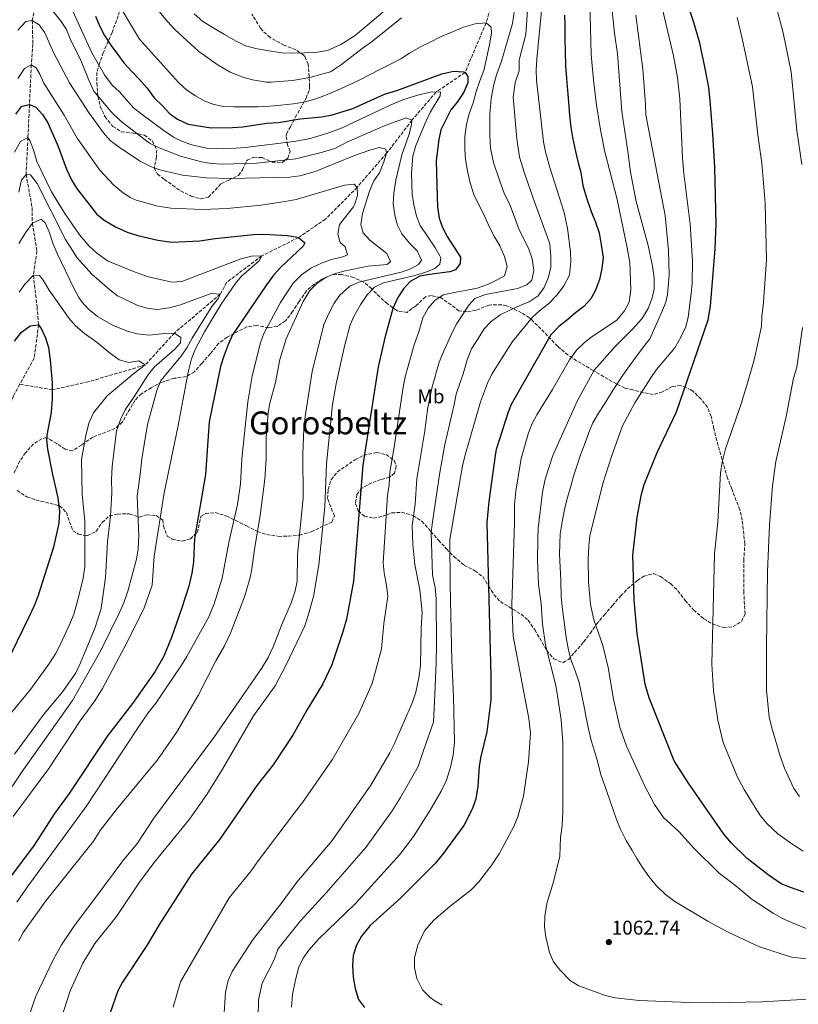
# Model space of a CAD drawing. Units: metres. Extents: x 630709 to 634150, y 4762067 to 4764446.
# Drawn here: x 631098 to 631489, y 4762316 to 4762811 of the extents above; entities that cross this region are included whole.
import ezdxf
from ezdxf.enums import TextEntityAlignment as Align

# ---------------------------------------------------------------- set-up
doc = ezdxf.new("R2010")
doc.units = ezdxf.units.M
doc.header["$MEASUREMENT"] = 0
doc.linetypes.add('DGN Style 3', pattern=[2.435891, 1.739922, -0.695969])
for name, color, linetype, lineweight in [('Barranco lineal', 142, 'DGN Style 3', 13), ('Cota de punto acotado terreno', 7, 'Continuous', 0), ('Curva de nivel directora', 30, 'Continuous', 30), ('Curva de nivel intermedia', 30, 'Continuous', 0), ('Etiqueta de uso rústico', 92, 'Continuous', 0), ('Punto acotado terreno (símbolo)', 7, 'Continuous', 0), ('Texto de Área (paraje) menor', 7, 'Continuous', 0), ('Zona arbolada', 92, 'DGN Style 3', 0)]:
    doc.layers.add(name, color=color, linetype=linetype, lineweight=lineweight)
doc.styles.add('Style-Arial', font='arial.ttf')

# ---------------------------------------------------------------- blocks, each defined once
blk = doc.blocks.new('5PATER')
at = {"layer": 'Punto acotado terreno (símbolo)', "linetype": 'Continuous', "lineweight": 0}
h = blk.add_hatch(color=51, dxfattribs=at)
edge = h.paths.add_edge_path()
edge.add_ellipse((0, 0), major_axis=(-0.11, -0.111), ratio=0.999422, start_angle=0, end_angle=360)

msp = doc.modelspace()

# ---------------------------------------------------------------- linework, layer by layer
at = {"layer": 'Barranco lineal', "color": 142, "linetype": 'DGN Style 3', "lineweight": 13}
for points in [[(631359.79, 4762881.95, 1050), (631353.88, 4762865.34, 1045), (631348.14, 4762851.64, 1040), (631340.32, 4762834.89, 1035), (631332.48, 4762809.19, 1030), (631321.87, 4762784.22, 1025), (631307.27, 4762774.43, 1020), (631295.19, 4762760.31, 1015), (631282.46, 4762743.64, 1010), (631267.61, 4762726.52, 1005), (631251.69, 4762710.52, 997.51), (631238.16, 4762701.33, 1000), (631219.62, 4762692.03, 995), (631202, 4762678.76, 987.67), (631198.79, 4762672.82, 990), (631175.73, 4762653.28, 985), (631161.08, 4762637.25, 980), (631132.43, 4762628.78, 976.42), (631114.3, 4762624.77, 975), (631098.05, 4762627.62, 970.75)], [(631109.05, 4762847.13, 1025), (631107.4, 4762834.59, 1020), (631106.43, 4762821.48, 1015), (631104.24, 4762810.36, 1010), (631104.59, 4762798.55, 1007.15), (631103.77, 4762788.11, 1005), (631102.87, 4762768.13, 1000), (631102.09, 4762751.58, 995), (631101.13, 4762733.06, 990), (631104.2, 4762716.35, 987.23), (631104.3, 4762708.46, 985), (631106.58, 4762694.42, 982.15), (631104.81, 4762682.32, 980), (631106.64, 4762666.56, 976.25), (631107.47, 4762657.43, 975), (631105.16, 4762640.67, 972.39), (631098.05, 4762627.62, 970.75)], [(631098.05, 4762627.62, 970.75), (631094.8, 4762621.65, 970), (631082.02, 4762589.1, 965), (631061.25, 4762555.7, 960), (631045.38, 4762527.9, 955), (631026.62, 4762498.24, 950), (631004.84, 4762457.63, 945), (630987.61, 4762416.75, 942.64), (630983.8, 4762406.72, 940), (630968.6, 4762376.72, 938.37), (630963.39, 4762362.43, 936.82), (630958.1, 4762350.07, 935), (630944.34, 4762335.34, 932.72), (630923.19, 4762315.67, 930), (630889.83, 4762274.83, 926.17), (630854.56, 4762233.19, 920), (630826.22, 4762198.46, 915), (630781.04, 4762144.95, 910), (630752.75, 4762108.15, 906.42)]]:
    msp.add_polyline3d(points, dxfattribs=at)
at = {"layer": 'Curva de nivel directora', "color": 30, "linetype": 'Continuous', "lineweight": 30, "flags": 128}
for points, elevation in [([(631492.27, 4762372.3), (631485.54, 4762374.52), (631480.94, 4762376.48), (631474.37, 4762380.94), (631463.69, 4762389.2), (631455.7, 4762397.08), (631451.68, 4762401.88), (631434.23, 4762427.06), (631427.1, 4762438.19), (631414.45, 4762469.94), (631412.5, 4762476.74), (631408.37, 4762502.28), (631406.9, 4762519.18), (631406.29, 4762541.69), (631408.48, 4762560.69), (631410.66, 4762572.27), (631412, 4762577.09), (631418.55, 4762593.27), (631428.28, 4762613.7), (631444.15, 4762660.01), (631445.37, 4762666.8), (631447.73, 4762695.61), (631448.1, 4762708.17), (631447.45, 4762736.55), (631446.57, 4762753.42), (631445.21, 4762770.17), (631444.43, 4762776.76), (631442.55, 4762787.05), (631439.99, 4762799.05), (631437.18, 4762808.93), (631433.91, 4762818.38)], 1075), ([(631135.98, 4762812.55), (631138.13, 4762807.72), (631140.52, 4762802.8), (631143.72, 4762797.99), (631147.09, 4762793.5), (631150.36, 4762789.18), (631154.29, 4762784.71), (631158.21, 4762780.72), (631162.06, 4762776.41), (631165.59, 4762771.52), (631169.68, 4762767.46), (631173.26, 4762763.72), (631177.32, 4762760.79), (631182.68, 4762758.23), (631194.29, 4762756.38), (631204.98, 4762756.61), (631210.18, 4762757.02), (631222.25, 4762758.81), (631228.11, 4762759.1), (631238.98, 4762760.98), (631249.88, 4762762.05), (631255.07, 4762762.98), (631265.44, 4762766.25), (631281.34, 4762773.33), (631287.53, 4762775.29), (631310.15, 4762783.63), (631316.15, 4762784.9), (631321.12, 4762784.59), (631321.87, 4762784.22), (631323.22, 4762782.3), (631323.29, 4762779.04), (631321.29, 4762774.46), (631317.97, 4762769.31), (631314.68, 4762765.54), (631309.66, 4762755.43), (631308.65, 4762750.53), (631307.42, 4762739.99), (631307.82, 4762721.83), (631308.1, 4762716.62), (631308.88, 4762711.1), (631310.55, 4762706.39), (631312.92, 4762701.81), (631319.59, 4762691.47), (631319.5, 4762688.21), (631317.13, 4762685.06), (631314.22, 4762684.01), (631303.99, 4762682.8), (631299.07, 4762681.9), (631294.29, 4762679.16), (631290.91, 4762675.48), (631288.03, 4762671.17), (631285.53, 4762665.6), (631281.47, 4762650.93), (631278.14, 4762636.31), (631270.54, 4762586.86), (631265.75, 4762528.56), (631262.27, 4762509.48), (631260.46, 4762503.08), (631254.97, 4762486.58), (631250.35, 4762476.95), (631242.34, 4762463.72), (631235.49, 4762451.44), (631225.33, 4762436.3), (631217.26, 4762425.85), (631198.57, 4762398.78), (631184.31, 4762381.35), (631168.27, 4762356.06), (631161.91, 4762345.4), (631149.62, 4762327.04), (631147.28, 4762322.58), (631143.38, 4762311.5)], 1025), ([(631371.88, 4762813.07), (631371.99, 4762807.94), (631372.14, 4762801.59), (631372.3, 4762794.75), (631372.46, 4762787.42), (631372.85, 4762781.32), (631373.48, 4762775.23), (631373.85, 4762769.37), (631374.49, 4762762.79), (631375.12, 4762756.69), (631375.97, 4762751.58), (631377.36, 4762744.52), (631378.71, 4762738.93), (631380.04, 4762734.08), (631381.17, 4762727.5), (631383.02, 4762721.19), (631385.38, 4762714.4), (631387.45, 4762709.07), (631389.29, 4762703.74), (631390.4, 4762697.65), (631391.28, 4762691.32), (631390.68, 4762685.69), (631389.58, 4762680.28), (631387.5, 4762674.86), (631385.16, 4762670.41), (631381.58, 4762666.66), (631377.5, 4762663.39), (631373.66, 4762660.13), (631369.1, 4762656.6)], 1050), ([(631095.98, 4762763.41), (631099.09, 4762767.28), (631102.87, 4762768.13), (631106, 4762766.9), (631109.34, 4762763.23), (631112.09, 4762759.04), (631117.2, 4762747.12), (631121.54, 4762735.65), (631123.94, 4762730.33), (631126.54, 4762726.05), (631136.55, 4762713.18), (631140.46, 4762710.06), (631146.15, 4762706.72), (631151.91, 4762704.09), (631157.33, 4762702.25), (631167.47, 4762699.93), (631174.42, 4762699.01), (631188.45, 4762699.61), (631196.3, 4762700.86), (631215.48, 4762702.77), (631220.48, 4762702.93), (631232.6, 4762702.35), (631237.52, 4762701.53), (631238.16, 4762701.33), (631241.32, 4762698.64), (631240.54, 4762696.99), (631229.05, 4762686.3), (631225.68, 4762682.61), (631222, 4762677.58), (631204.88, 4762652.43), (631202.71, 4762647.61), (631200.74, 4762642.15), (631198.91, 4762636.41), (631193.29, 4762608.58), (631191.36, 4762582.15), (631185.9, 4762550.09), (631185.35, 4762538.35), (631184.51, 4762532.62), (631183.03, 4762526.07), (631179.45, 4762515.1), (631174.19, 4762500.18), (631170.39, 4762490.89), (631165.93, 4762483), (631154.72, 4762467.1), (631142.12, 4762450.78), (631122.88, 4762421.9), (631115.36, 4762411.69), (631105.21, 4762395.93), (631093.81, 4762380.66)], 1000), ([(631095.27, 4762649.16), (631098.91, 4762653.81), (631103.24, 4762657), (631107.47, 4762657.43), (631108.65, 4762655.66), (631110.88, 4762650.83), (631112.41, 4762646.05), (631113.2, 4762639.7), (631114.27, 4762628.31), (631114.34, 4762620.44), (631113.69, 4762613.42), (631111.53, 4762601.92), (631111.39, 4762599.84), (631111.91, 4762594.88), (631114.4, 4762582.15), (631117.11, 4762570.48), (631117.92, 4762563.66), (631117.57, 4762557.79), (631114.96, 4762545.72), (631107.01, 4762520.89), (631105.24, 4762516.21), (631102.42, 4762510.11), (631087.88, 4762480.86)], 975), ([(631369.1, 4762656.6), (631365.04, 4762652.35), (631345.07, 4762617.44), (631343.63, 4762613.49), (631337.56, 4762594.78), (631337.17, 4762592.99), (631333.83, 4762568.62), (631332.77, 4762558.07), (631334.87, 4762481.04), (631334.81, 4762468.93), (631332.79, 4762452.89), (631329.76, 4762440.47), (631329, 4762435.54), (631328.36, 4762425.53), (631327.31, 4762419.07), (631325.63, 4762414.36), (631321.22, 4762405.79), (631311.13, 4762391.82), (631306.71, 4762386.5), (631289.58, 4762369.35), (631274.19, 4762355.46), (631269.75, 4762350.14), (631267.25, 4762345.52), (631265.57, 4762340.43), (631265.36, 4762335.43), (631265.65, 4762329.57), (631266.6, 4762323.84), (631268.36, 4762318.34), (631271.25, 4762314.24)], 1050)]:
    msp.add_lwpolyline(points, dxfattribs=dict(at, elevation=elevation))
at = {"layer": 'Curva de nivel intermedia', "color": 30, "linetype": 'Continuous', "lineweight": 0, "flags": 128}
for points, elevation in [([(631362.77, 4762841.48), (631358.02, 4762791.14), (631357.66, 4762785.43), (631357.88, 4762780.44), (631361.42, 4762749.35), (631362.28, 4762744.43), (631364.48, 4762736.55), (631371.68, 4762713.91), (631373.49, 4762705.8), (631374.9, 4762694.1), (631375.09, 4762689.11), (631374.37, 4762682.32), (631371.64, 4762677), (631368.17, 4762672.47), (631363.93, 4762668.04), (631359.45, 4762664.59), (631355.74, 4762661.23), (631345.7, 4762648.99), (631335.41, 4762632.59), (631333.15, 4762628.11), (631329.6, 4762618.76), (631321.86, 4762591.39), (631320.68, 4762586.53), (631314.18, 4762549.51), (631314.38, 4762526.7), (631315.24, 4762488.76), (631316.14, 4762470.59), (631316.53, 4762447.62), (631315.85, 4762441.04), (631314.52, 4762435.14), (631312.55, 4762428.58), (631309.91, 4762422.98)], 1045), ([(631143.94, 4762824.92), (631158.1, 4762800.97), (631177.74, 4762779.18), (631181.98, 4762775.45), (631186.28, 4762772.61), (631190.65, 4762770.11), (631195.58, 4762768.26), (631200.49, 4762767.24), (631205.63, 4762767.03), (631211.58, 4762767), (631217.44, 4762767.05), (631223.71, 4762767.36), (631229.24, 4762767.81), (631235.57, 4762768.53), (631240.6, 4762769.38), (631246.27, 4762770.89), (631251.45, 4762772.64), (631257.82, 4762775.31), (631263.3, 4762777.96), (631268.62, 4762780.44), (631273.85, 4762783.09), (631279.41, 4762785.98), (631284.4, 4762788.46), (631289.55, 4762791.19), (631293.89, 4762794.05), (631299.44, 4762797.11), (631304.27, 4762799.51), (631309.5, 4762802.15), (631314.34, 4762804.22), (631321.12, 4762807.14), (631326.95, 4762808.82), (631332.48, 4762809.19), (631335.05, 4762807.05), (631335.2, 4762804.12), (631334.19, 4762798.23), (631331.39, 4762785.3), (631329.39, 4762780.12), (631327.48, 4762774.78), (631325.9, 4762768.96), (631323.99, 4762763.46), (631322.56, 4762758.3), (631321.72, 4762752.17), (631321.79, 4762745.73), (631322.15, 4762740.53), (631323.19, 4762734.61), (631324.54, 4762728.85), (631326.39, 4762722.95), (631328.95, 4762717.47), (631331.26, 4762712.96), (631334.09, 4762706.83), (631336.73, 4762701.68), (631339.44, 4762697.18), (631341.76, 4762691.78)], 1030), ([(631165.57, 4762818.03), (631172.44, 4762809.71), (631175.94, 4762805.88), (631188.03, 4762794.8), (631197.18, 4762788.28), (631203.8, 4762784.52), (631210.22, 4762781.9), (631215.02, 4762780.52), (631222.08, 4762779.49), (631224.28, 4762779.45), (631235.12, 4762780.17), (631243.78, 4762781.69), (631254.21, 4762784.69), (631259.71, 4762788.22), (631270.15, 4762796.3), (631275.41, 4762799.97), (631289.85, 4762811.75)], 1035), ([(631185.65, 4762813.73), (631190.05, 4762809.92), (631195.51, 4762806.54), (631200.96, 4762803.33), (631206.49, 4762800.11), (631211.51, 4762797.7), (631217.41, 4762796.13), (631223.38, 4762795.12), (631229.6, 4762794.21), (631235.14, 4762794.01), (631241.08, 4762794.14), (631246.62, 4762794.35), (631252.79, 4762795.39), (631259.4, 4762798.31), (631266.62, 4762802.95), (631283.81, 4762817.36)], 1040), ([(631384.6, 4762819.58), (631385.37, 4762793.37), (631386.48, 4762780.36), (631388.07, 4762767.85), (631389.98, 4762755.51), (631392.1, 4762745.1), (631398.44, 4762720.35), (631403.39, 4762696.19), (631404.7, 4762688.73), (631405.34, 4762675.06), (631404.35, 4762668.84), (631402.11, 4762664.38), (631398.29, 4762659.71), (631385.84, 4762651.64), (631381.94, 4762648.51), (631378.1, 4762644.79), (631374.44, 4762639.91), (631365.94, 4762624.92), (631358.04, 4762612.17), (631355.72, 4762607.78), (631353.84, 4762603.14), (631350.18, 4762590.3), (631347.5, 4762573.83), (631346.75, 4762567.09), (631346.77, 4762557.88), (631345.42, 4762516.79), (631346.06, 4762500.9), (631353.89, 4762459.6)], 1055), ([(631420.17, 4762820.26), (631426.66, 4762792.72), (631428.79, 4762781.77), (631429.97, 4762771.1), (631431.21, 4762741.36), (631431.93, 4762733.45), (631435.11, 4762708.11), (631436.19, 4762689.48), (631436.14, 4762678.53), (631435.68, 4762673.25), (631434.15, 4762661.33), (631432.89, 4762656.49), (631430.39, 4762651.17), (631427.42, 4762645.86), (631418.21, 4762634.98), (631415.38, 4762630.86), (631407.34, 4762618.2), (631401.15, 4762606.69), (631395.65, 4762591.73), (631391.13, 4762577.72), (631384.69, 4762551.28), (631384.06, 4762546.32), (631383.74, 4762539.53), (631384, 4762528.21), (631384.99, 4762516.91), (631386.64, 4762509.05), (631391.17, 4762496.2), (631393.86, 4762485.1), (631396.53, 4762469.21), (631399.76, 4762455.18), (631403.16, 4762445.56), (631412.18, 4762425.9), (631417.11, 4762416.35), (631421.74, 4762409.74), (631429.43, 4762402.64), (631437.08, 4762394.2), (631449.67, 4762381.7), (631458.04, 4762375.38), (631466.26, 4762368.6), (631476.88, 4762361.67), (631481.27, 4762359.15), (631486, 4762356.95), (631495.94, 4762352.88)], 1070), ([(631114.56, 4762815.07), (631118.5, 4762810.36), (631121.45, 4762805.86), (631123.34, 4762801.23), (631128.82, 4762789.9), (631132.7, 4762780.38), (631135.29, 4762774.88), (631143.99, 4762764.42), (631148.73, 4762759.81), (631163.24, 4762748.82), (631168.02, 4762746.32), (631178.87, 4762742.17), (631189.36, 4762739.39), (631194.3, 4762738.59), (631199.75, 4762738.25), (631217.11, 4762738.63), (631236.74, 4762740.89), (631250.18, 4762744.21), (631256.33, 4762746.06), (631262.37, 4762749.21), (631281.75, 4762757.69), (631292.31, 4762761.54), (631295.19, 4762760.31), (631295, 4762758.1), (631293.71, 4762753.27), (631290.06, 4762742.91), (631287.16, 4762730.23), (631286.01, 4762723.68), (631285.72, 4762718.3), (631286.5, 4762712.7), (631287.82, 4762707.88), (631290.15, 4762703.12), (631293.95, 4762698.46), (631297.75, 4762694.54), (631300.01, 4762689.98), (631298.48, 4762687.72), (631294.54, 4762685.51), (631289.8, 4762683.91), (631268.54, 4762678.81), (631263.94, 4762676.88), (631258.99, 4762672.4), (631256.11, 4762668.31), (631253.55, 4762663.4), (631250.94, 4762657.55), (631244.96, 4762634.03), (631241.41, 4762611.39), (631240.74, 4762605.18), (631240.38, 4762592.52), (631240.45, 4762570.45), (631237.57, 4762541.73), (631237.44, 4762528.62), (631236.43, 4762523.72), (631234.48, 4762517.64), (631229.77, 4762506.77), (631225.4, 4762495.59), (631222.84, 4762490.16), (631219.46, 4762484.62), (631195.49, 4762449.94), (631165.32, 4762409.47), (631157.2, 4762396.77), (631149.82, 4762387.92), (631140.5, 4762375.62), (631125.09, 4762354.9)], 1015), ([(631124.73, 4762815.08), (631134.28, 4762794.14), (631140.63, 4762783.17), (631144.49, 4762777.96), (631148.11, 4762774.51), (631155.1, 4762766.58), (631159.58, 4762763.14), (631169.93, 4762755.41), (631175.31, 4762751.78), (631179.78, 4762749.55), (631184.57, 4762747.89), (631191.81, 4762746.29), (631196.81, 4762746.07), (631206.56, 4762746.22), (631211.55, 4762746.56), (631235.8, 4762749.66), (631243.35, 4762750.98), (631252.96, 4762753.85), (631260.17, 4762756.49), (631284.61, 4762768.07), (631290.64, 4762770.47), (631297.51, 4762772.74), (631304.32, 4762774.36), (631309.53, 4762774.48), (631309.41, 4762772.53), (631304.56, 4762764.55), (631302.34, 4762760.03), (631297.19, 4762747.65), (631295.61, 4762742.15), (631294.99, 4762733.42), (631295.31, 4762723.08), (631296.08, 4762717.72), (631297.52, 4762711.97), (631299.37, 4762707.31), (631306.75, 4762696.46), (631309.21, 4762692.09), (631309.64, 4762691.15), (631309.23, 4762687.97), (631306.75, 4762685.79), (631302.09, 4762683.98), (631296.65, 4762682.3), (631280.85, 4762678.6), (631276.38, 4762676.37), (631272.73, 4762672.58), (631269.47, 4762667.84), (631266.08, 4762661.97), (631264.17, 4762657.35), (631261.22, 4762646.63), (631257.09, 4762627.71), (631255.26, 4762617.38), (631252.22, 4762587.52), (631251.44, 4762565.9), (631248.41, 4762536.77), (631245.76, 4762520.82), (631242.9, 4762510.82), (631241.24, 4762506.1), (631231.81, 4762486.13), (631226.34, 4762475.9), (631215.45, 4762460.91), (631199.9, 4762434.09), (631192.03, 4762421.32), (631183.32, 4762408.91), (631166.2, 4762388.02), (631158.48, 4762377.7)], 1020), ([(631346.83, 4762815.54), (631345.72, 4762808.94), (631340.26, 4762789.9), (631337.76, 4762783.03), (631336.42, 4762778.21), (631335.09, 4762771.22), (631334.3, 4762763.23), (631334.37, 4762752.53), (631334.76, 4762746.19), (631336.19, 4762738.99), (631339.31, 4762729.62), (631341.56, 4762723.65), (631344.64, 4762717.36), (631349.15, 4762705.25), (631353.84, 4762695.9), (631355.6, 4762690.57), (631356.54, 4762684.81), (631355.52, 4762679.91), (631352.88, 4762677.55), (631348.22, 4762675.74)], 1035), ([(631353.26, 4762815.53), (631352.42, 4762803.34), (631349.14, 4762790.52), (631349.07, 4762785.17), (631347.15, 4762779.32), (631346.09, 4762771.84), (631347.9, 4762750.94), (631349.24, 4762741.71), (631351.89, 4762733.09), (631356.2, 4762721.08), (631364.55, 4762698.06), (631365.1, 4762691.72), (631365.06, 4762686.5), (631363.79, 4762681.34), (631361.71, 4762676.24), (631358.71, 4762672.02), (631354.13, 4762669.06), (631349.45, 4762667.16), (631344.37, 4762664.85)], 1040), ([(631395.8, 4762815.42), (631397.04, 4762804.12), (631398.62, 4762793.64), (631400.7, 4762764.59), (631403.78, 4762744.48), (631405.05, 4762734.09), (631408.01, 4762719.38), (631413.98, 4762697.31), (631416.17, 4762686.93), (631416.96, 4762681), (631416.93, 4762675.38), (631415.85, 4762670.5), (631414.04, 4762665.71), (631410.86, 4762660.38), (631406.07, 4762655.17), (631397.3, 4762646.58), (631386.81, 4762634.66), (631378.32, 4762619.12), (631365.97, 4762591.69), (631362.25, 4762579.77)], 1060), ([(631407.73, 4762813.02), (631411.28, 4762785.9), (631412.66, 4762768.33), (631412.78, 4762762.96), (631422.51, 4762712.45), (631424.22, 4762694.85), (631424.56, 4762682.58), (631423.73, 4762672.63), (631422.92, 4762668.86), (631421.01, 4762664.24), (631414.73, 4762650.41), (631411.56, 4762646.34), (631407.69, 4762641.12), (631404.61, 4762636.82), (631401.22, 4762632.1), (631397.75, 4762626.8), (631395, 4762622.51), (631391.78, 4762617.38), (631388.95, 4762613), (631386.2, 4762608.21), (631384.2, 4762603.28), (631382.36, 4762598.02)], 1065), ([(631478.75, 4762816.22), (631481.8, 4762804.16)], 1085), ([(631096.94, 4762805.63), (631101.08, 4762809.88), (631104.24, 4762810.36), (631107.71, 4762808.24), (631110.61, 4762804.15), (631115.14, 4762794.04), (631123.03, 4762779.08), (631132.54, 4762764.32), (631140.15, 4762753.91), (631143.46, 4762750.16), (631147.92, 4762746.76), (631158.23, 4762739.91), (631163.76, 4762737.02), (631168.47, 4762735.35), (631179.74, 4762732.74), (631191.83, 4762731.31), (631203.81, 4762730.93), (631233.86, 4762731.62), (631238.79, 4762732.35), (631246.59, 4762734.57), (631266.25, 4762742.47), (631273.55, 4762745.07), (631278.73, 4762746.57), (631282.08, 4762745.75), (631282.46, 4762743.64), (631281.09, 4762739.38), (631278.85, 4762733.87), (631276.01, 4762729.75), (631273.85, 4762724.7), (631270.36, 4762713.47), (631269.51, 4762707.83), (631270.66, 4762703.7), (631273.99, 4762699.97), (631282.55, 4762693.22), (631284.44, 4762689.19), (631282.68, 4762687.69), (631273.25, 4762686.98), (631261.65, 4762684.52), (631256.71, 4762683.18), (631252.03, 4762681.45), (631247.41, 4762678.26), (631243.77, 4762674.6), (631240.43, 4762669.07), (631231.97, 4762650.44), (631228.73, 4762640.03), (631226.52, 4762628.48), (631223.75, 4762617.99), (631222.9, 4762613.06), (631221.93, 4762601.17), (631221.94, 4762590.25), (631221.13, 4762579.9), (631218.85, 4762561.51), (631215.96, 4762544.64), (631214.59, 4762534.73), (631213.78, 4762530.36), (631210.97, 4762520.76)], 1010), ([(631458.69, 4762811.91), (631461.24, 4762801.36), (631466.47, 4762777.03), (631469.15, 4762752.91), (631471.16, 4762738.63)], 1080), ([(631481.8, 4762804.16), (631485.84, 4762784.53), (631488.68, 4762755.11), (631491.23, 4762738.08)], 1085), ([(631097.08, 4762781.27), (631100.39, 4762786.24), (631103.77, 4762788.11), (631106.25, 4762786.7), (631108.11, 4762783.48), (631110.11, 4762778.89), (631120.32, 4762762.74), (631126.77, 4762751.32), (631138.22, 4762735.13), (631145.26, 4762727.6), (631149.25, 4762724.21), (631153.45, 4762721.46), (631156.48, 4762720.07), (631167.41, 4762717.07), (631174.01, 4762716.07), (631189.94, 4762715.46), (631202.2, 4762715.9), (631219.27, 4762717.59), (631231.45, 4762719.34), (631236.96, 4762720.44), (631261.23, 4762727.68), (631266.21, 4762728.14), (631267.61, 4762726.52), (631267.87, 4762722.45), (631266.32, 4762717.69), (631265.72, 4762716.7), (631258.75, 4762707.91), (631257.87, 4762702.97), (631259.12, 4762698.79), (631261.62, 4762696.57), (631262.85, 4762692.69), (631260.43, 4762691.65), (631254.76, 4762690.22), (631250.03, 4762688.61), (631244.27, 4762685.97), (631239.68, 4762682.5), (631235.4, 4762678.38), (631229.02, 4762668.62), (631220.74, 4762653.11), (631218.96, 4762648.44), (631214.86, 4762631.82), (631212.71, 4762618.67), (631209.64, 4762590.13), (631208.95, 4762577.41), (631207.39, 4762567.11), (631203.11, 4762547.95), (631199.77, 4762530.11), (631195.67, 4762517.15), (631193.05, 4762510.57), (631181.94, 4762490.61), (631179.29, 4762486.36), (631166.37, 4762467.28), (631162.54, 4762462.3), (631156.9, 4762454.05), (631131.67, 4762415.82), (631102.15, 4762375.42), (631096.54, 4762367.15)], 1005), ([(631095.25, 4762744.26), (631098.39, 4762749.54), (631102.09, 4762751.58), (631103.1, 4762750.14), (631104.85, 4762745.45), (631106.6, 4762739.46), (631113.88, 4762724.31), (631120.56, 4762713.39), (631127.97, 4762702.64), (631132.83, 4762696.89), (631136.54, 4762693.54), (631142.14, 4762689.63), (631144.1, 4762688.68), (631155.94, 4762683.9), (631162.67, 4762681.61), (631174.46, 4762678.94), (631179.46, 4762679.15), (631209.22, 4762690.65), (631214.57, 4762691.92), (631219.62, 4762692.03), (631218.37, 4762689.56), (631209.42, 4762681.86), (631206.21, 4762678.02), (631199.32, 4762667.78), (631190.79, 4762653.9), (631186.14, 4762645.03), (631184.31, 4762640.38), (631182.58, 4762633.55), (631177.58, 4762606.84), (631170.53, 4762572.95), (631165.56, 4762541.07), (631164.62, 4762526.47), (631160.45, 4762515.21), (631151.57, 4762497.25), (631139.51, 4762474.55), (631135.78, 4762468.44), (631128.35, 4762458.27), (631112.58, 4762434.33), (631094.6, 4762410.31)], 995), ([(631471.16, 4762738.63), (631472.88, 4762718.61), (631473.44, 4762690.1), (631471.9, 4762668.84), (631471.09, 4762661.65), (631471.05, 4762656.65), (631467.21, 4762639.79), (631464.02, 4762628.74), (631460.69, 4762617.75), (631452.79, 4762595.07), (631451.17, 4762588.41), (631450.43, 4762583.09), (631449.02, 4762558.18), (631447.41, 4762542.25), (631445.91, 4762486.8), (631446.88, 4762473.47), (631449.02, 4762458.64), (631451.72, 4762447.46), (631458.96, 4762430.03), (631462.19, 4762423.91), (631467.71, 4762414.82), (631470.48, 4762410.64), (631473.58, 4762406.72), (631479.26, 4762401.62), (631486.2, 4762396.44), (631491.98, 4762392.82)], 1080), ([(631097.42, 4762724.18), (631098.54, 4762729.04), (631098.91, 4762730.16), (631101.13, 4762733.06), (631103.41, 4762732.87), (631106.77, 4762728.39), (631120.94, 4762700.35), (631126.85, 4762691.05), (631134.13, 4762682.91), (631143.18, 4762675.05), (631147.17, 4762672.02), (631157.3, 4762667.14), (631162.46, 4762665.55), (631167.45, 4762665.15), (631172.95, 4762665.93), (631178.27, 4762667.38), (631194.22, 4762673.2), (631198.79, 4762672.82), (631197.94, 4762670.76), (631194.62, 4762666.61), (631184.72, 4762650.75), (631181.98, 4762645.8), (631179.06, 4762641.73), (631168.95, 4762629.47), (631166.88, 4762624.37), (631162.17, 4762607.3), (631159.3, 4762590.05), (631158.72, 4762583.6), (631156.99, 4762571.37), (631157.89, 4762551.37), (631157.52, 4762544.78), (631156.73, 4762539.61), (631152.38, 4762523.54), (631150.37, 4762517.75), (631148.37, 4762513.17), (631138.95, 4762494.09), (631124.54, 4762468.63), (631099.2, 4762432.84), (631070, 4762389.73)], 990), ([(631097.53, 4762698.36), (631101.14, 4762704.15), (631104.3, 4762708.46), (631108.65, 4762710.51), (631110.81, 4762708.77), (631112.79, 4762704.18), (631114.8, 4762697.95), (631116.71, 4762693.32), (631125.26, 4762675.54), (631127.67, 4762671.17), (631129.15, 4762668.95), (631132.49, 4762665.23), (631137.1, 4762661.55), (631144.9, 4762657.09), (631152.14, 4762654.16), (631156.96, 4762652.86), (631163.03, 4762652.27), (631170.73, 4762653.12), (631175.73, 4762653.28), (631178.93, 4762651.02), (631178.83, 4762648.41), (631175.81, 4762645.09), (631165.59, 4762636.06), (631162.44, 4762632.16), (631155.65, 4762621.49), (631150.92, 4762614.7), (631148.76, 4762610.2), (631146.66, 4762604.2), (631144.41, 4762586.21), (631144.07, 4762579.68), (631144.22, 4762573.01), (631143.61, 4762561.32), (631142.01, 4762548.35), (631141.13, 4762530.47), (631138.87, 4762514.88), (631135.85, 4762505.25), (631128.58, 4762487.44), (631126.09, 4762482.5), (631119.55, 4762473.13), (631110.27, 4762461.93), (631095.25, 4762441.55)], 985), ([(631341.76, 4762691.78), (631343.02, 4762686.75), (631341.66, 4762682.08), (631338.76, 4762680.3), (631333.61, 4762677.82), (631327.95, 4762675.9), (631322.03, 4762674.63), (631316.35, 4762673.6), (631310.92, 4762672.5), (631306.67, 4762669.63), (631303.34, 4762665.73), (631300.68, 4762661.02), (631298.67, 4762653.95), (631296.28, 4762647.41), (631291.74, 4762631.3), (631290.69, 4762626.09), (631286.05, 4762594.96), (631284.08, 4762583.41), (631283.69, 4762577.07), (631282.95, 4762571.68), (631280.66, 4762537.8), (631281.21, 4762532.71), (631282.47, 4762526.36), (631283.02, 4762520.77), (631281.03, 4762507.29), (631279.94, 4762494.56), (631276.78, 4762483.29), (631275.21, 4762477.14), (631268.41, 4762461.96), (631263.24, 4762452.95), (631255.03, 4762438.75), (631240.16, 4762417.24), (631236.13, 4762412.02), (631217.9, 4762388.02), (631214.27, 4762382.97), (631203.3, 4762369.3), (631178.84, 4762327.2), (631175.06, 4762314.41)], 1030), ([(631097.59, 4762673.84), (631100.51, 4762677.9), (631104.81, 4762682.32), (631107.91, 4762682.14), (631109.76, 4762679.91), (631112.72, 4762674.84), (631122.82, 4762660.65), (631126.06, 4762656.85), (631130.53, 4762653.08), (631136.87, 4762648.59), (631142.93, 4762643.52), (631147.98, 4762639.89), (631152.82, 4762638.45), (631157.79, 4762639.25), (631161.08, 4762637.25), (631155.25, 4762632.99), (631141.88, 4762621.66), (631135.05, 4762613.2), (631132.73, 4762608.01), (631131.15, 4762601.85), (631129.09, 4762589.68), (631129.33, 4762572.09), (631130.77, 4762558.85), (631130.66, 4762535.77), (631129.83, 4762530.03), (631127.01, 4762518.43), (631125.16, 4762512.04), (631123.29, 4762507.41), (631118.27, 4762496.49), (631115.97, 4762492.05), (631112.87, 4762487.28), (631103.34, 4762474.09), (631084.2, 4762451.07)], 980), ([(631348.22, 4762675.74), (631332.14, 4762672.68), (631326.81, 4762670.6), (631323.71, 4762667.27), (631317.81, 4762658.02), (631315.48, 4762653.59), (631311.09, 4762643.9), (631308.89, 4762638.66), (631305.34, 4762626.29), (631303.24, 4762615.87), (631301.55, 4762603.07), (631297.62, 4762579.97), (631296.83, 4762567.28), (631295.37, 4762556.49), (631295.58, 4762547.05), (631296.67, 4762536.87), (631299.2, 4762524.16), (631300.3, 4762512.99), (631299.8, 4762505.11), (631299.42, 4762486.04), (631298.58, 4762479.99), (631297.12, 4762472.79), (631295.44, 4762467.7), (631286.47, 4762446.97), (631284.13, 4762442.19), (631274.57, 4762426.07), (631255, 4762398.19), (631237.23, 4762377.25), (631229.97, 4762367.15), (631214.98, 4762348.17), (631204.7, 4762332.36), (631202.69, 4762327.78), (631201.35, 4762321.87), (631200.51, 4762308.8)], 1035), ([(631344.37, 4762664.85), (631339.62, 4762662.38), (631334.97, 4762659.18), (631331.47, 4762655.43), (631328.41, 4762650.55), (631325.1, 4762645.43), (631323.03, 4762639.76), (631320.91, 4762632.87), (631319.71, 4762629.36), (631317.47, 4762622.52), (631316.42, 4762617.32), (631311.7, 4762597.23), (631309.15, 4762583.25), (631305.51, 4762558.39), (631304.77, 4762553), (631305.52, 4762531.79), (631306.79, 4762525.43), (631307.34, 4762519.85), (631307.52, 4762496.94), (631307.33, 4762487.4), (631306.63, 4762471.69), (631305.99, 4762457.66), (631301.16, 4762444), (631298.34, 4762435.39), (631289.45, 4762419.75), (631285.25, 4762413.12), (631272.08, 4762394.67), (631252.04, 4762371.91), (631239.06, 4762357.88), (631227.73, 4762343.56), (631225.82, 4762338.17), (631219.94, 4762326.55), (631218.01, 4762318.13), (631217.81, 4762309.1)], 1040), ([(631491.56, 4762656.05), (631488.69, 4762636.14), (631487.09, 4762630.61), (631483.42, 4762611.36), (631478.18, 4762588.66), (631476.54, 4762576.5), (631474.94, 4762556.78), (631473.91, 4762533.36), (631473.48, 4762495.51), (631473.42, 4762473.63), (631474.74, 4762460.43), (631476.09, 4762454.84), (631480.3, 4762440.53), (631482.56, 4762434.59), (631487.2, 4762424.3), (631490.14, 4762420.26)], 1085), ([(631382.36, 4762598.02), (631379.97, 4762592.1), (631378.3, 4762586.93), (631376.47, 4762581.35), (631374.97, 4762575.7), (631373.31, 4762570.12), (631371.97, 4762564.55), (631370.81, 4762558.33), (631369.8, 4762552.44), (631369.51, 4762547.3), (631369.47, 4762542.17), (631370.01, 4762528.99), (631370.21, 4762520.44), (631370.92, 4762514.26), (631371.53, 4762509.23), (631372.21, 4762504.11), (631372.98, 4762499.16), (631373.83, 4762494.05), (631375.16, 4762489.19), (631377.33, 4762483.54), (631379.25, 4762477.55), (631380.63, 4762471.07), (631381.73, 4762465.47), (631382.83, 4762460.04), (631383.84, 4762455.01), (631385.38, 4762448.53), (631387.05, 4762443.03), (631388.73, 4762437.37), (631390.07, 4762431.94), (631394.87, 4762417.95), (631397.84, 4762409.31), (631399.91, 4762404.22), (631402.98, 4762398.26), (631405.7, 4762393.52), (631408.24, 4762389.1), (631411.11, 4762384.6), (631414.31, 4762380.03), (631418.08, 4762375.64), (631422.75, 4762371.1), (631427.31, 4762367.54), (631433.17, 4762363.93), (631438.54, 4762360.79), (631443.99, 4762357.66), (631448.86, 4762355), (631454.55, 4762351.87), (631459.49, 4762349.62), (631465.25, 4762346.98), (631469.95, 4762344.73), (631486.03, 4762339.56), (631513.96, 4762336.61)], 1065), ([(631362.25, 4762579.77), (631360.86, 4762573.25), (631358.74, 4762555.28), (631358.46, 4762550.29), (631358.38, 4762539.06), (631358.82, 4762527.01), (631360.18, 4762517.11), (631360.79, 4762507), (631362.31, 4762496.63), (631367.51, 4762476.06), (631368.46, 4762470.89), (631370.15, 4762458.93), (631370.98, 4762447.46), (631371.13, 4762412.68), (631370.72, 4762405.75), (631369.96, 4762399.78), (631369.6, 4762390.24), (631366.3, 4762377.34), (631363.06, 4762366.47), (631362.06, 4762360.18), (631361.78, 4762354.71), (631362.5, 4762349.77), (631364.44, 4762341.82), (631366.4, 4762337.22), (631369.62, 4762333.16), (631374.86, 4762327.72), (631379.13, 4762325.09), (631392.55, 4762320.31), (631397.39, 4762319.07), (631409.39, 4762317.78), (631434.66, 4762316.71), (631446.34, 4762316.57), (631471.34, 4762317.08), (631502.86, 4762318.96)], 1060), ([(631210.97, 4762520.76), (631203.88, 4762502.44), (631200.87, 4762496.12), (631196.65, 4762488.58), (631187.76, 4762471.11), (631176.78, 4762452.45), (631167.16, 4762438.71), (631146.39, 4762413.63), (631138.48, 4762403.19), (631135.02, 4762397.89), (631111.11, 4762367.86), (631099.74, 4762351.96), (631097.29, 4762347.6)], 1010), ([(631353.89, 4762459.6), (631354.76, 4762452.38), (631353.81, 4762437.73), (631351.28, 4762420.45), (631348.46, 4762410.11), (631346.48, 4762405.18), (631339, 4762391.52), (631335.38, 4762385.9), (631328.77, 4762377.37), (631324.75, 4762373.21), (631314.35, 4762365.22), (631305.99, 4762358.04), (631301.74, 4762352.89), (631300.66, 4762351.06), (631298.18, 4762345.62), (631296.54, 4762339.23), (631296.44, 4762334.23), (631297.62, 4762328.84), (631300.57, 4762323.19), (631304.34, 4762319.3), (631306.15, 4762317.95), (631310.43, 4762315.37)], 1055), ([(631309.91, 4762422.98), (631304.33, 4762413.43), (631295.93, 4762400.18), (631289.15, 4762391.16), (631266.85, 4762366.57), (631248.14, 4762348.61), (631243.31, 4762343.1), (631240.47, 4762338.96), (631238.29, 4762334.45), (631236.66, 4762328.17), (631235.18, 4762320.75), (631234.68, 4762314.39)], 1045), ([(631158.48, 4762377.7), (631146.57, 4762359.94), (631135.71, 4762346.43), (631129.71, 4762336.5), (631123.38, 4762322.68), (631116.53, 4762301.84)], 1020), ([(631125.09, 4762354.9), (631118.88, 4762345.82), (631114.87, 4762338.54), (631106.09, 4762319.92), (631102.53, 4762309.74), (631095.37, 4762291.06)], 1015)]:
    msp.add_lwpolyline(points, dxfattribs=dict(at, elevation=elevation))
at = {"layer": 'Zona arbolada', "color": 92, "linetype": 'DGN Style 3', "lineweight": 0}
for points in [[(631148.15, 4762815.09, 1036.87), (631146.65, 4762810.39, 1036.1), (631144.4, 4762804.42, 1033.13), (631139.99, 4762794.22, 1028.16), (631138.07, 4762788.88, 1026.94), (631136.76, 4762784.3, 1025.35), (631136.65, 4762779.04, 1025.25), (631137.31, 4762772.24, 1024.74), (631138.41, 4762767.3, 1024.09), (631140.89, 4762761.98, 1023.6), (631144.75, 4762757.18, 1023.36), (631149.01, 4762754.51, 1023.28), (631155.09, 4762753.83, 1023.27), (631160.65, 4762752.74, 1023.36), (631164.68, 4762749.77, 1023.44), (631166.85, 4762745.46, 1022.7), (631166.77, 4762741.8, 1021.81), (631165.51, 4762736.23, 1020.42), (631167.21, 4762733.17, 1018.55), (631170.77, 4762730.56, 1017.98), (631174.83, 4762727.56, 1016.51), (631178.97, 4762724.72, 1015.54), (631184.24, 4762722.16, 1015.21), (631189.04, 4762720.74, 1015.2), (631192.89, 4762721.62, 1016.11), (631199.33, 4762728.53, 1019.69), (631203.12, 4762730.16, 1021.73), (631208.03, 4762732.56, 1023.93), (631209.93, 4762735.37, 1025.72), (631212.26, 4762740.15, 1026.61), (631215.56, 4762741.69, 1027.35), (631219.81, 4762741.46, 1027.35), (631224.91, 4762739.22, 1027.35), (631229.87, 4762739.05, 1027.97), (631232.76, 4762741.27, 1029.79), (631233.91, 4762744.64, 1033.21), (631232.61, 4762747.95, 1033.45), (631231.9, 4762752.5, 1035.57), (631232.16, 4762753.39, 1035.9), (631234.11, 4762757.02, 1036.71), (631236.53, 4762761.72, 1039.32), (631241.93, 4762771.37, 1043.23), (631243.65, 4762775.67, 1045.3), (631243.75, 4762777.28, 1046), (631243.01, 4762788.42, 1049.99), (631241.38, 4762792.25, 1052.8), (631240.7, 4762792.93, 1053.24), (631236.81, 4762795.7, 1053.98), (631230.81, 4762798, 1056.34), (631223.88, 4762801.84, 1056.83), (631220.17, 4762805.15, 1057.49), (631219.05, 4762806.61, 1057.72), (631214.65, 4762813.6, 1058.37)], [(631148.15, 4762815.09, 1036.87), (631146.65, 4762810.39, 1036.1), (631144.4, 4762804.42, 1033.13), (631139.99, 4762794.22, 1028.16), (631138.07, 4762788.88, 1026.94), (631136.76, 4762784.3, 1025.35), (631136.65, 4762779.04, 1025.25), (631137.31, 4762772.24, 1024.74), (631138.41, 4762767.3, 1024.09), (631140.89, 4762761.98, 1023.6), (631144.75, 4762757.18, 1023.36), (631149.01, 4762754.51, 1023.28), (631155.09, 4762753.83, 1023.27), (631160.65, 4762752.74, 1023.36), (631164.68, 4762749.77, 1023.44), (631166.85, 4762745.46, 1022.7), (631166.77, 4762741.8, 1021.81), (631165.51, 4762736.23, 1020.42), (631167.21, 4762733.17, 1018.55), (631170.77, 4762730.56, 1017.98)], [(631170.77, 4762730.56, 1017.98), (631174.83, 4762727.56, 1016.51), (631178.97, 4762724.72, 1015.54), (631184.24, 4762722.16, 1015.21), (631189.04, 4762720.74, 1015.2), (631192.89, 4762721.62, 1016.11), (631199.33, 4762728.53, 1019.69), (631203.12, 4762730.16, 1021.73), (631208.03, 4762732.56, 1023.93), (631209.93, 4762735.37, 1025.72), (631212.26, 4762740.15, 1026.61), (631215.56, 4762741.69, 1027.35), (631219.81, 4762741.46, 1027.35), (631224.91, 4762739.22, 1027.35), (631229.87, 4762739.05, 1027.97), (631232.76, 4762741.27, 1029.79), (631233.91, 4762744.64, 1033.21), (631232.61, 4762747.95, 1033.45), (631231.9, 4762752.5, 1035.57), (631232.16, 4762753.39, 1035.9), (631234.11, 4762757.02, 1036.71), (631236.53, 4762761.72, 1039.32), (631241.93, 4762771.37, 1043.23), (631243.65, 4762775.67, 1045.3), (631243.75, 4762777.28, 1046), (631243.01, 4762788.42, 1049.99), (631241.38, 4762792.25, 1052.8), (631240.7, 4762792.93, 1053.24), (631236.81, 4762795.7, 1053.98), (631230.81, 4762798, 1056.34), (631223.88, 4762801.84, 1056.83), (631220.17, 4762805.15, 1057.49), (631219.05, 4762806.61, 1057.72), (631214.65, 4762813.6, 1058.37)], [(631255.04, 4762682.53, 1019.55), (631250.21, 4762680.6, 1018.32), (631245.98, 4762677.88, 1016.64), (631242.11, 4762674.5, 1015.06), (631238.48, 4762669.11, 1013.19), (631235.18, 4762664.07, 1012.05), (631231.62, 4762659.43, 1010.5), (631227.37, 4762656.64, 1009.52), (631223.06, 4762655.97, 1009.11), (631217.09, 4762657.06, 1008.3), (631212.13, 4762656.47, 1008.18), (631202.24, 4762651.18, 1005.37), (631198.07, 4762648.15, 1004.31), (631193.87, 4762643, 1002.84), (631189.43, 4762637.93, 1000.81), (631185.77, 4762633.78, 999.75), (631181.62, 4762631.39, 998.3), (631175.67, 4762630.53, 996.57), (631169.52, 4762628.68, 996.08), (631164.12, 4762625.79, 994.05), (631159.14, 4762622.74, 992.34), (631155.87, 4762619.45, 990.38), (631149.53, 4762608.51, 988.67), (631145.76, 4762605.26, 988.09), (631134.63, 4762600.92, 987.94), (631128.94, 4762596.96, 987.21), (631124.53, 4762594.09, 985.58), (631120.76, 4762594.9, 984.6), (631116.54, 4762597.74, 983.38), (631111.42, 4762600.8, 982.89), (631108.99, 4762600.17, 982.57), (631104.92, 4762597.55, 981.29), (631100.86, 4762593.12, 980.02), (631098, 4762588.91, 978.59), (631095.05, 4762582.83, 977.6)], [(631308.52, 4762549.18, 1046.74), (631312.53, 4762544.79, 1049.02), (631316.2, 4762540.96, 1050.24), (631321.43, 4762536.6, 1051.79), (631326.87, 4762533.79, 1053.5), (631330.82, 4762530.83, 1054.41), (631333.81, 4762526.05, 1055.53), (631336.38, 4762521.79, 1056), (631339.64, 4762518.3, 1057.82), (631350.1, 4762511.92, 1061.81), (631353.65, 4762508.95, 1063.71), (631357.01, 4762504.08, 1064.77), (631362.98, 4762493.73, 1067.02), (631366.58, 4762489.49, 1068.24), (631370.98, 4762487.53, 1069.77), (631373.83, 4762489.25, 1071.58), (631377.01, 4762492.68, 1073.35), (631381.53, 4762497.98, 1075.41), (631384.78, 4762502.29, 1076.87), (631388.01, 4762506.92, 1077.85), (631391.82, 4762511.49, 1079.64), (631396.02, 4762516.31, 1081.19), (631400.23, 4762521.13, 1082), (631403.6, 4762524.71, 1082.98), (631408.55, 4762528.98, 1083.68), (631411.81, 4762531.01, 1083.96), (631416.63, 4762532.35, 1084.28), (631420.21, 4762530.88, 1084.69), (631425.34, 4762527.25, 1085.18), (631428.91, 4762523.74, 1085.33), (631432.62, 4762518.78, 1085.42), (631436.8, 4762514.15, 1085.75), (631441.96, 4762509.62, 1086.4), (631446.24, 4762507.09, 1086.68), (631451.91, 4762505.21, 1087.3), (631456.71, 4762505.73, 1087.54), (631460.88, 4762508.35, 1088.44), (631462.67, 4762512.05, 1089.01), (631462.1, 4762523.04, 1090.15), (631462.06, 4762528.03, 1090.31), (631462.04, 4762538.87, 1090.23), (631462.6, 4762547.32, 1090.23), (631461.25, 4762559.18, 1090.23), (631460.07, 4762564.47, 1090.23), (631455.97, 4762574.95, 1089.95), (631453.93, 4762580.34, 1089.44), (631448.46, 4762599.3, 1087.62), (631447.02, 4762605.21, 1086.56), (631445.58, 4762611.37, 1084.85), (631443.84, 4762615.97, 1084.02), (631440.61, 4762620.13, 1083.02), (631436.56, 4762623.94, 1082.07), (631435.49, 4762624.74, 1081.84), (631430.23, 4762626.99, 1080.13), (631426.09, 4762626.4, 1078.42), (631421.18, 4762623.68, 1076.3), (631416.46, 4762622.38, 1075.09), (631411.66, 4762623.3, 1073.61), (631406.33, 4762624.73, 1072.15), (631402.24, 4762625.61, 1070.27), (631398.01, 4762627.7, 1068.79), (631386.33, 4762634.44, 1065.11), (631377.99, 4762639.39, 1062.69), (631373.63, 4762642.3, 1061.55), (631368.44, 4762646.67, 1060.09), (631361.76, 4762653.71, 1057.7), (631354.26, 4762661.01, 1053.82), (631350.32, 4762663.51, 1052.13), (631342.8, 4762667.02, 1049.67), (631340.27, 4762667.53, 1048.94), (631335.27, 4762667.54, 1048.46), (631333.84, 4762667.3, 1048.2), (631327.38, 4762664.71, 1046.25), (631322.75, 4762664.04, 1044.87), (631318.83, 4762664.43, 1042.75), (631314.85, 4762667.44, 1040.88), (631309.47, 4762671.23, 1038.92), (631304.97, 4762672.1, 1036.56), (631301.97, 4762671.54, 1034.93), (631298.41, 4762668.11, 1033.74), (631296.95, 4762666.79, 1033.46), (631295.1, 4762665.6, 1033.3), (631292.78, 4762663.68, 1031.18), (631288.02, 4762664.33, 1029.71), (631287.55, 4762664.62, 1029.56), (631282.74, 4762668.09, 1027.93), (631279, 4762671.43, 1027.19), (631274.83, 4762675.65, 1025.65), (631271, 4762678.79, 1024.93), (631265.79, 4762681.19, 1022.92), (631259.84, 4762682.8, 1020.92), (631255.04, 4762682.53, 1019.55)], [(631096.64, 4762574.07, 977.84), (631101.51, 4762570.92, 979.55), (631106.11, 4762569.43, 980.86), (631117.99, 4762566.41, 985.01), (631121.41, 4762563.06, 985.82), (631124.63, 4762553.93, 987.78), (631127.52, 4762552.13, 989.65), (631131.9, 4762551.43, 992.03), (631136.37, 4762553.63, 993.8), (631139.44, 4762558.02, 995.76), (631143.11, 4762561.44, 996.65), (631147.17, 4762562.27, 997.14), (631151.87, 4762562.44, 998.87), (631152.95, 4762562.4, 999.26), (631158.03, 4762560.81, 1000.81), (631161.84, 4762561.95, 1002.68), (631166.49, 4762561.49, 1003.9), (631169.88, 4762559.28, 1003.98), (631170.19, 4762556.36, 1003.98), (631172.1, 4762551.19, 1004.72), (631174.58, 4762549.7, 1005.69), (631179.57, 4762548.75, 1006.59), (631183.78, 4762549.91, 1008.14), (631187.25, 4762553.06, 1009.9), (631189.14, 4762561.27, 1010.42), (631191.39, 4762562.55, 1010.66), (631196.19, 4762563, 1012.02), (631202.01, 4762561.32, 1013.68), (631211.98, 4762556.34, 1016.77), (631217.59, 4762553.53, 1018.07), (631222.19, 4762552.01, 1019.3), (631228.23, 4762551.09, 1020.19), (631232.96, 4762551.16, 1021.83), (631238.63, 4762551.68, 1024.12), (631244.59, 4762553.41, 1025.67), (631254.95, 4762558.22, 1028.74), (631256.18, 4762561.34, 1029.39), (631252.72, 4762570.06, 1030.7), (631253.03, 4762574.63, 1031.18), (631254.62, 4762579.63, 1031.51), (631257.71, 4762583.53, 1032.08), (631266.62, 4762589.6, 1033.71), (631271.01, 4762591.88, 1034.27), (631277.45, 4762593.27, 1035.66), (631282.2, 4762592.16, 1036.64), (631286.26, 4762589.26, 1036.64), (631287.3, 4762586.33, 1036.64), (631286.4, 4762582.88, 1036.64), (631283.92, 4762580.79, 1036.56), (631279.55, 4762579.63, 1036.15), (631274.94, 4762577.92, 1035.27), (631269.96, 4762575.34, 1034.28), (631267.5, 4762572.11, 1033.79), (631266.79, 4762567.61, 1033.63), (631268.18, 4762563.9, 1033.87), (631271.26, 4762561.2, 1034.52), (631275.84, 4762560.24, 1035.5), (631280.38, 4762561.16, 1036.23), (631285.07, 4762562.86, 1036.67), (631289.87, 4762563.17, 1038.58), (631295.8, 4762561.55, 1040.9), (631300.24, 4762558.72, 1042.95), (631304.75, 4762553.57, 1045.27), (631308.52, 4762549.18, 1046.74)]]:
    msp.add_polyline3d(points, dxfattribs=at)

# ---------------------------------------------------------------- block references
at = {"layer": 'Punto acotado terreno (símbolo)', "color": 7, "linetype": 'Continuous', "lineweight": 0, "xscale": 10, "yscale": 10, "zscale": 10}
msp.add_blockref('5PATER', (631394.21, 4762347.12, 1062.74), dxfattribs=at)

# ---------------------------------------------------------------- texts
at = {"layer": 'Cota de punto acotado terreno', "color": 7, "linetype": 'Continuous', "lineweight": 0, "style": 'Style-Arial'}
msp.add_text('1062.74', height=7, dxfattribs=at).set_placement((631395.63, 4762350.87, 1062.74))
at = {"layer": 'Etiqueta de uso rústico', "color": 92, "linetype": 'Continuous', "lineweight": 0, "style": 'Style-Arial'}
msp.add_text('Mb', height=7, dxfattribs=at).set_placement((631304.75, 4762621.48, 1034.63), align=Align.MIDDLE_CENTER)
at = {"layer": 'Texto de Área (paraje) menor', "color": 7, "linetype": 'Continuous', "lineweight": 0, "style": 'Style-Arial'}
msp.add_text('Gorosbeltz', height=11.5, dxfattribs=at).set_placement((631253, 4762608.13, 1012.83), align=Align.MIDDLE_CENTER)

doc.saveas('drawing.dxf')
